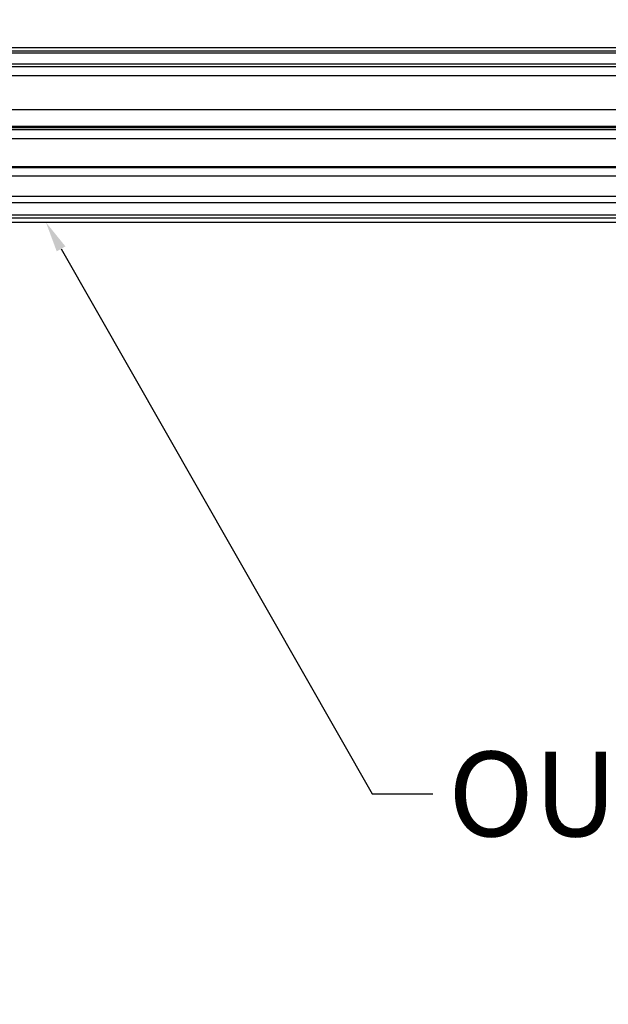
# Model space of a CAD drawing. Units: inches. Extents: x 0 to 160, y 25 to 125.
# Drawn here: x 127 to 131, y 85 to 91 of the extents above; entities that cross this region are included whole.
import ezdxf
from ezdxf import colors
from ezdxf.entities.mleader import LeaderData, LeaderLine
from ezdxf.math import Vec2, Vec3

# ---------------------------------------------------------------- set-up
doc = ezdxf.new("R2010")
doc.units = ezdxf.units.IN
doc.header["$MEASUREMENT"] = 0
doc.layers.add('DIM', color=4, linetype='Continuous')
doc.layers.add('OUTER SHELL', color=9, linetype='Continuous')
doc.styles.get("Standard").update_dxf_attribs({"font": 'txt.shx'})

msp = doc.modelspace()

# ---------------------------------------------------------------- linework, layer by layer
at = {"layer": 'OUTER SHELL'}
for p, q in [((132.6896, 90.4809), (123.7572, 90.4809)), ((132.6896, 90.4607), (123.7626, 90.4607)), ((132.6896, 90.4502), (123.7655, 90.4502)), ((132.6896, 90.3844), (123.7831, 90.3844)), ((132.6896, 90.3691), (123.7872, 90.3691)), ((132.6896, 90.3165), (123.8013, 90.3165)), ((132.6896, 90.1151), (123.8552, 90.1151)), ((132.6896, 90.0173), (123.8814, 90.0173)), ((132.6896, 90.0078), (123.884, 90.0078)), ((132.6896, 89.9967), (123.887, 89.9967)), ((132.6896, 89.9441), (123.9011, 89.9441)), ((132.6896, 89.7786), (123.9454, 89.7786)), ((132.6896, 89.7732), (123.9468, 89.7732)), ((132.6896, 89.723), (123.9603, 89.723)), ((132.6896, 89.6035), (123.9923, 89.6035)), ((132.6896, 89.5661), (124.0023, 89.5661)), ((132.6896, 89.4939), (124.0217, 89.4939)), ((132.6896, 89.4751), (124.0267, 89.4751))]:
    msp.add_line(p, q, dxfattribs=at)
msp.add_lwpolyline([(124.0332, 89.4509), (122.1896, 96.3315), (132.6896, 96.3315), (132.6896, 89.4509)], close=True, dxfattribs=at)

# ---------------------------------------------------------------- leaders
at = {"layer": 'DIM'}
ml = msp.add_multileader_mtext('Standard', dxfattribs=at)
ml.set_content('OUTER SHELL', color=256)
ml.set_leader_properties()
ml.build(insert=Vec2(0, 0))
ml.multileader.update_dxf_attribs({"dogleg_length": 0.36, "arrow_head_size": 0.18})
ctx = ml.context
ctx.base_point, ctx.char_height, ctx.arrow_head_size, ctx.landing_gap_size, ctx.plane_origin = Vec3(129.7245, 86.0778), 0.5, 0.18, 0.09, Vec3(127.4396, 89.4509)
notes = []
notes.append((ctx, [(0, (1, 1, 0), (129.3645, 86.0778), (1, 0), 0.36, [(0, [(127.4396, 89.4509)], 0, [])])]))
ctx.mtext.insert, ctx.mtext.flow_direction = Vec3(129.8145, 86.3278), 5
for ctx, leaders in notes:
    for number, flags, end, landing, length, lines in leaders:
        leader = LeaderData()
        leader.index, (leader.has_last_leader_line, leader.has_dogleg_vector, leader.attachment_direction) = number, flags
        leader.last_leader_point, leader.dogleg_vector, leader.dogleg_length = Vec3(end), Vec3(landing), length
        for number, points, colour, breaks in lines:
            line = LeaderLine()
            line.index, line.vertices, line.color, line.breaks = number, Vec3.list(points), colors.encode_raw_color(colour), breaks
            leader.lines.append(line)
        ctx.leaders.append(leader)

doc.saveas('drawing.dxf')
